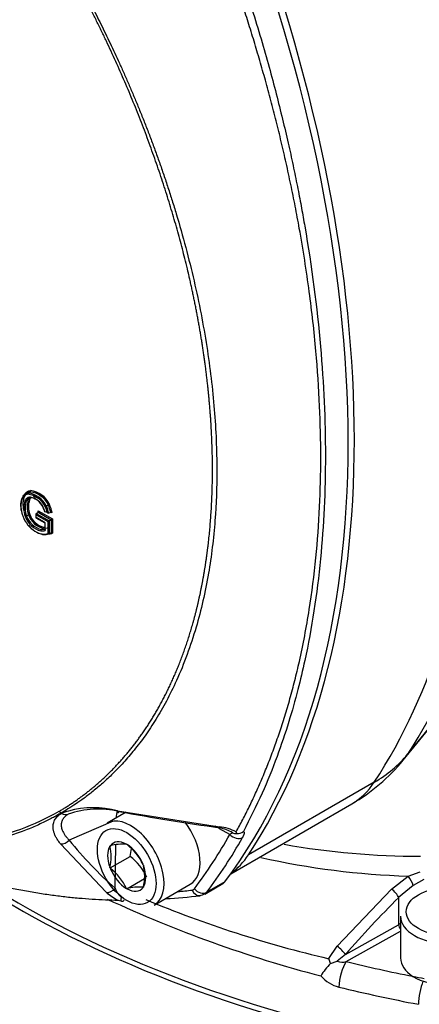
# Paper-space layout 'Sheet1' of a CAD drawing. Units: millimetres. Extents: x 0 to 210, y -3 to 297.
# Drawn here: x 48 to 52, y 253 to 264 of the extents above; entities that cross this region are included whole.
import ezdxf

# ---------------------------------------------------------------- set-up
doc = ezdxf.new("R2010")
doc.units = ezdxf.units.MM
doc.layers.add('A900N0BT00', color=7, linetype='Continuous')
doc.layers.add('Default', color=7, linetype='Continuous')

# ---------------------------------------------------------------- blocks, each defined once
blk = doc.blocks.new('SE8')
at = {"layer": 'A900N0BT00', "color": 7, "linetype": 'Continuous'}
for p, q in [((47.776, 258.667), (47.797, 258.679)), ((47.777, 258.61), (47.798, 258.622)), ((47.756, 258.585), (47.777, 258.597)), ((47.955, 258.464), (47.937, 258.519)), ((47.958, 258.531), (47.976, 258.476)), ((47.969, 258.529), (47.99, 258.541)), ((47.759, 258.425), (47.78, 258.437)), ((47.859, 258.445), (47.859, 258.406)), ((47.862, 258.451), (47.883, 258.464)), ((47.862, 258.451), (47.998, 258.373)), ((47.862, 258.435), (47.984, 258.365)), ((47.862, 258.408), (47.862, 258.435)), ((47.883, 258.464), (47.883, 258.48)), ((47.883, 258.48), (48.034, 258.393)), ((47.883, 258.464), (48.019, 258.385)), ((47.978, 258.46), (47.952, 258.467)), ((47.993, 258.454), (48.015, 258.466)), ((48.03, 258.459), (48.011, 258.464)), ((48.03, 258.464), (48.014, 258.468)), ((47.859, 258.406), (47.862, 258.408)), ((47.859, 258.406), (47.953, 258.351)), ((47.956, 258.353), (47.862, 258.408)), ((47.953, 258.351), (47.956, 258.353)), ((47.953, 258.351), (47.953, 258.275)), ((47.956, 258.272), (47.956, 258.353)), ((47.984, 258.365), (47.984, 258.238)), ((47.998, 258.373), (48.019, 258.385)), ((47.998, 258.373), (47.998, 258.234)), ((48.019, 258.385), (48.019, 258.247)), ((48.034, 258.393), (48.034, 258.243)), ((47.916, 258.28), (47.938, 258.293)), ((47.916, 258.28), (47.956, 258.284)), ((47.978, 258.296), (47.938, 258.293)), ((47.998, 258.234), (48.019, 258.247)), ((51.8, 255.904), (52.174, 256.36)), ((51.752, 255.84), (52.136, 256.307)), ((51.445, 255.606), (50.111, 254.836)), ((48.814, 255.287), (48.613, 255.171)), ((48.723, 255.301), (49.804, 255.132)), ((49.923, 254.636), (51.207, 255.377)), ((48.13, 255.276), (48.125, 255.279)), ((48.125, 255.279), (48.13, 255.276)), ((48.676, 255.192), (48.211, 254.991)), ((49.804, 255.115), (49.76, 255.139)), ((49.915, 255.053), (49.806, 255.113)), ((49.988, 255.061), (49.981, 255.079)), ((48.604, 254.44), (48.12, 254.953)), ((48.644, 254.933), (48.648, 254.934)), ((48.644, 254.929), (48.644, 254.933)), ((48.699, 254.482), (48.706, 254.943)), ((48.818, 254.949), (48.821, 254.949)), ((48.821, 254.949), (48.824, 254.945)), ((48.644, 254.698), (48.856, 254.82)), ((48.644, 254.698), (48.644, 254.702)), ((48.648, 254.694), (48.644, 254.698)), ((48.995, 254.733), (48.998, 254.729)), ((48.998, 254.729), (48.998, 254.725)), ((48.821, 254.478), (49.01, 254.587)), ((51.627, 254.475), (51.805, 254.611)), ((51.805, 254.611), (51.933, 254.656)), ((51.971, 254.576), (51.858, 254.511)), ((48.821, 254.478), (48.818, 254.482)), ((48.824, 254.478), (48.821, 254.478)), ((48.998, 254.494), (48.995, 254.493)), ((48.998, 254.498), (48.998, 254.494)), ((49.113, 254.305), (49.495, 254.525)), ((49.649, 254.422), (49.84, 254.533)), ((49.861, 254.551), (49.67, 254.441)), ((51.052, 253.869), (51.627, 254.475)), ((51.858, 254.511), (51.703, 254.385)), ((51.703, 254.385), (51.703, 254.097)), ((51.724, 254.186), (51.724, 253.745)), ((51.139, 253.782), (51.703, 254.097)), ((51.148, 253.707), (51.724, 254.028)), ((50.963, 253.738), (51.052, 253.869)), ((50.98, 253.687), (50.963, 253.738)), ((51.139, 253.782), (51.051, 253.711)), ((50.98, 253.687), (51.051, 253.711))]:
    blk.add_line(p, q, dxfattribs=at)
for centre, radius, start, end in [((47.744, 258.419), 0.237, 26.1541, 83.0479), ((47.748, 258.423), 0.245, 25.4833, 83.3396), ((47.769, 258.436), 0.245, 25.4828, 83.3401), ((47.769, 258.436), 0.259, 25.5342, 82.9444), ((47.759, 258.43), 0.197, 26.1231, 77.5169), ((47.794, 258.451), 0.183, 26.1697, 77.9375), ((47.981, 258.508), 0.251, 161.5942, 200.3405), ((47.751, 258.596), 0.0118, 222.4014, 294.2198), ((47.979, 258.509), 0.235, 161.0657, 200.7809), ((48, 258.521), 0.235, 161.0724, 200.7795), ((47.782, 258.586), 0.0117, 41.8673, 114.3468), ((48.008, 258.521), 0.229, 161.4147, 200.3485), ((47.773, 258.438), 0.183, 26.1706, 77.9365), ((47.703, 258.409), 0.256, 13.1614, 24.9145), ((47.927, 258.602), 0.0846, 290.4598, 299.9116), ((47.707, 258.403), 0.277, 11.9447, 25.6256), ((47.697, 258.399), 0.302, 10.484, 25.5073), ((48.033, 258.467), 0.0851, 110.484, 119.8874), ((47.718, 258.411), 0.301, 10.4699, 25.5214), ((47.679, 258.398), 0.356, 9.9658, 24.7613), ((47.743, 258.453), 0.0321, 274.7873, 300.0101), ((47.965, 258.491), 0.23, 197.8046, 256.7901), ((47.967, 258.494), 0.219, 198.2065, 256.6749), ((47.796, 258.409), 0.0326, 94.991, 119.8063), ((47.988, 258.506), 0.219, 198.2069, 256.6746), ((47.989, 258.506), 0.206, 198.3382, 256.8661), ((47.991, 258.49), 0.268, 217.5943, 257.6376), ((47.923, 258.271), 0.0117, 125.0666, 198.0427), ((47.926, 258.352), 0.0859, 260.7294, 290.9208), ((50.207, 257.109), 2, 300, 320.6053), ((48.158, 255.329), 0.0601, 210.0613, 237.2522), ((48.465, 254.368), 0.968, 105.6243, 110.2838), ((48.518, 254.404), 0.918, 76.1061, 110.152), ((48.465, 254.368), 0.968, 74.5829, 105.6243), ((52.584, 275.817), 20.878, 259.3843, 262.3628), ((48.176, 255.344), 0.0818, 236.0702, 288.2474), ((49.759, 254.66), 0.475, 62.1322, 84.6295), ((49.66, 254.542), 0.6, 61.7868, 75.5416), ((49.986, 255.183), 0.122, 271.2134, 306.3813), ((51.551, 257.699), 4.299, 219.034, 228.4394), ((49.52, 255.721), 0.775, 300.5683, 303.0878), ((49.982, 255.141), 0.0801, 240.863, 274.2526), ((48.204, 254.816), 0.454, 345.5411, 14.4589), ((48.779, 254.423), 0.527, 85.7759, 104.4319), ((48.483, 254.496), 0.564, 24.8617, 52.7262), ((48.415, 254.938), 0.457, 345.0669, 355.8755), ((51.908, 262.904), 8.081, 259.8941, 270.1884), ((48.516, 254.366), 0.568, 24.4021, 53.1859), ((52.072, 262.975), 8.368, 257.3683, 268.1728), ((48.311, 254.248), 0.558, 24.7175, 52.8704), ((48.558, 254.611), 0.454, 345.5411, 14.4589), ((48.967, 254.594), 0.291, 202.5576, 224.8626), ((48.951, 254.019), 0.477, 84.7796, 105.4282), ((48.959, 254.843), 0.537, 228.6396, 244.78), ((54.259, 266.513), 13.392, 245.07, 255.3836), ((48.801, 254.608), 0.261, 254.3106, 260.6272), ((49.62, 254.309), 0.862, 174.6969, 177.1877), ((53.833, 265.968), 12.563, 247.4853, 256.7939), ((48.956, 259.735), 5.369, 272.9766, 276.8713), ((49.519, 254.72), 0.324, 284.1196, 294.0891), ((61.114, 245.005), 13.287, 135.0902, 138.6536), ((51.465, 253.216), 0.676, 135.8504, 149.9902), ((51.106, 253.863), 0.162, 250.4214, 285.0728), ((51.16, 253.795), 0.369, 220.7419, 255.9151)]:
    blk.add_arc(centre, radius, start, end, dxfattribs=at)
for centre, major_axis, ratio, start_param, end_param in [((43.924, 265.46), (6.358, -11.012), 0.57735, 0.871769, 1.288815), ((43.517, 265.225), (6.4, -11.085), 0.57735, 0.865627, 1.288815), ((42.13, 264.421), (6.391, -11.07), 0.57735, 0.240949, 1.329847), ((42.183, 264.455), (6.4, -11.085), 0.57735, 0.281982, 1.288815), ((43.924, 265.46), (6.358, -11.012), 0.57735, 0.281982, 0.699027), ((43.517, 265.225), (6.4, -11.085), 0.57735, 0.281982, 0.70517), ((47.838, 258.493), (0.071, -0.123), 0.57735, 2.729869, 3.180435), ((47.78, 258.658), (0.00038, -0.01), 0.781439, 3.534111, 5.103501), ((47.852, 258.471), (-0.084, 0.146), 0.57735, 0.046308, 0.385876), ((47.86, 258.475), (-0.079, 0.138), 0.57735, 0.046772, 0.385599), ((47.845, 258.498), (0.066, -0.114), 0.57735, 2.728792, 3.180435), ((47.881, 258.487), (-0.079, 0.138), 0.57735, 0.150102, 0.385764), ((47.888, 258.491), (-0.074, 0.129), 0.57735, 0.198554, 0.385719), ((47.833, 258.426), (0.091, -0.157), 0.57735, 4.398902, 5.022732), ((47.869, 258.439), (0.0071, -0.0122), 0.577933, 3.141087, 4.711883), ((47.876, 258.476), (-0.0071, 0.0122), 0.577933, 3.141087, 4.711883), ((47.863, 258.415), (0.13, -0.166), 0.586013, 4.779888, 5.740042), ((47.991, 258.369), (-0.01, -0.00579), 0.000874, 3.926485, 5.497281), ((48.026, 258.389), (-0.01, -0.00579), 0.000874, 0.784892, 2.355689), ((47.84, 258.531), (0.164, -0.283), 0.57735, 5.866002, 6.167564), ((47.847, 258.535), (0.169, -0.292), 0.57735, 5.865856, 6.181987), ((47.876, 258.551), (0.174, -0.301), 0.57735, 6.022586, 6.195737), ((50.207, 257.109), (1.671, -1.1), 0.78425, 5.908279, 6.199736), ((50.613, 257.344), (-0.958, 1.659), 0.57735, 3.355349, 3.423574), ((50.207, 257.109), (-1, 1.732), 0.57735, 3.141593, 3.423574), ((49.184, 254.923), (0.336, -0.582), 0.57735, 3.716896, 3.872546), ((48.747, 255.383), (0.0185, 0.0983), 0.158087, 2.577736, 3.650753), ((48.863, 254.738), (0.25, -0.433), 0.57735, 0, 3.141593), ((49.245, 254.958), (-0.25, 0.433), 0.57735, 3.141593, 4.905379), ((49.818, 255.211), (0.0134, 0.0991), 0.065449, 2.491422, 3.644927), ((48.151, 255.039), (-0.0778, -0.0628), 0.758628, 0.668816, 1.741834), ((48.821, 254.713), (0.143, -0.248), 0.57735, 2.37263, 3.386956), ((41.868, 264.27), (6.341, -10.983), 0.57735, 0.240949, 0.328221), ((41.939, 264.31), (6.391, -11.07), 0.57735, 0.240949, 0.328221), ((49.985, 255.094), (-0.0871, 0.0492), 0.77291, 1.143059, 2.713855), ((48.821, 254.713), (-0.143, 0.248), 0.57735, 0.278235, 1.292561), ((48.821, 254.713), (-0.143, 0.248), 0.57735, 4.467025, 5.481352), ((48.873, 256.339), (-1, 1.732), 0.57735, 3.198385, 3.423574), ((48.821, 254.713), (0.143, -0.248), 0.57735, 4.467025, 5.481352), ((48.821, 254.713), (0.143, -0.248), 0.57735, 0.278235, 1.292561), ((55.275, 258.659), (-10.752, 0), 0.57735, 0.714163, 1.214827), ((51.81, 254.562), (0.0497, -0.0868), 0.235719, 0.823256, 2.038032), ((55.265, 258.715), (-10.744, 0), 0.57735, 0.737206, 1.253452), ((48.638, 254.529), (0.0666, 0.0746), 0.76612, 3.604864, 4.758368), ((48.821, 254.713), (-0.143, 0.248), 0.57735, 2.37263, 3.386956), ((44.87, 266.003), (6.341, -10.983), 0.57735, -0.261035, -0.240949), ((49.478, 254.555), (-0.05, 0.0866), 0.57735, 2.900643, 3.382542), ((49.586, 254.505), (-0.0121, 0.0993), 0.79291, 1.896262, 3.141893), ((49.61, 254.518), (-0.0799, 0.0601), 0.79291, 1.245331, 2.816127), ((49.74, 254.706), (-0.1, 0.173), 0.57735, 3.141593, 3.382542), ((51.634, 254.427), (0.0707, -0.0707), 0.318277, 0.668178, 1.972137), ((49.549, 254.596), (-0.1, 0.173), 0.57735, 3.152134, 3.382542), ((52.224, 254.186), (0.5, 0), 0.57735, 3.141593, 6.283185), ((52.224, 253.786), (-0.75, 0), 0.57735, -0.841069, -0.802851), ((51.738, 254.077), (-0.0243, 0.0437), 0.567186, 0.793974, 1.958087), ((51.069, 253.824), (0.075, -0.0661), 0.244333, 0.650641, 2.011517), ((52.224, 253.745), (0.5, 0), 0.57735, 3.141593, 3.880545), ((51.148, 253.543), (0.048, 0.194), 0.318812, 0.654971, 2.225767), ((55.265, 259.311), (-10.544, 0), 0.57735, 1.169661, 1.241454), ((55.265, 259.311), (-10.544, 0), 0.57735, 1.241454, 1.253452), ((52.224, 253.745), (0.5, 0), 0.57735, 3.880545, 5.544233), ((55.265, 259.148), (-10.744, 0), 0.57735, 1.169661, 1.253452), ((51.975, 253.364), (-0.037, -0.196), 0.254783, 4.000881, 5.352213)]:
    blk.add_ellipse(centre, major_axis=major_axis, ratio=ratio, start_param=start_param, end_param=end_param, dxfattribs=at)
for centre, major_axis in [((48.821, 254.713), (0.22, -0.381)), ((52.224, 254.235), (-0.44, 0))]:
    blk.add_ellipse(centre, major_axis=major_axis, ratio=0.57735, dxfattribs=at)
for points, degree, knots in [([(48.106, 255.299), (48.3, 255.412), (48.474, 255.558), (48.648, 255.704), (48.799, 255.88), (48.951, 256.057), (49.08, 256.263), (49.207, 256.467), (49.311, 256.699), (49.414, 256.93), (49.493, 257.186), (49.572, 257.445), (49.625, 257.726), (49.677, 258.004), (49.704, 258.304), (49.73, 258.602), (49.73, 258.916), (49.73, 259.549), (49.623, 260.235), (49.57, 260.576), (49.492, 260.921), (49.413, 261.267), (49.309, 261.619), (49.099, 262.329), (48.796, 263.031), (48.492, 263.733), (48.106, 264.404)], 2, [0, 0, 0, 0.0625, 0.0625, 0.125, 0.125, 0.1875, 0.1875, 0.25, 0.25, 0.3125, 0.3125, 0.375, 0.375, 0.4375, 0.4375, 0.5, 0.5, 0.625, 0.625, 0.6875, 0.6875, 0.75, 0.75, 0.875, 0.875, 1, 1, 1]), ([(48.125, 264.415), (48.139, 264.391), (48.168, 264.341), (48.212, 264.264), (48.256, 264.185), (48.301, 264.103), (48.347, 264.019), (48.393, 263.932), (48.44, 263.842), (48.488, 263.749), (48.536, 263.654), (48.584, 263.556), (48.633, 263.455), (48.682, 263.351), (48.731, 263.245), (48.781, 263.136), (48.83, 263.024), (48.879, 262.91), (48.928, 262.793), (48.977, 262.673), (49.026, 262.551), (49.074, 262.426), (49.121, 262.298), (49.168, 262.168), (49.214, 262.035), (49.259, 261.9), (49.303, 261.762), (49.405, 261.432), (49.543, 260.913), (49.678, 260.218), (49.758, 259.548), (49.784, 258.933), (49.762, 258.353), (49.694, 257.793), (49.562, 257.221), (49.4, 256.78), (49.245, 256.466), (49.133, 256.272), (49.019, 256.1), (48.904, 255.948), (48.79, 255.815), (48.678, 255.699), (48.571, 255.598), (48.468, 255.512), (48.372, 255.438), (48.283, 255.376), (48.202, 255.324), (48.15, 255.293), (48.125, 255.279)], 3, [0, 0, 0, 0, 0.006859, 0.013937, 0.021236, 0.028755, 0.036494, 0.044453, 0.052633, 0.061033, 0.069653, 0.078494, 0.087555, 0.096837, 0.10634, 0.116063, 0.126007, 0.136172, 0.146558, 0.157165, 0.167993, 0.179041, 0.190311, 0.201802, 0.213514, 0.225447, 0.237601, 0.249977, 0.313138, 0.375806, 0.437972, 0.499626, 0.55331, 0.612801, 0.678085, 0.749144, 0.779217, 0.80762, 0.834354, 0.859421, 0.882821, 0.904555, 0.924623, 0.943026, 0.959765, 0.97484, 0.988252, 1, 1, 1, 1]), ([(49.981, 255.079), (49.993, 255.101), (50.016, 255.144), (50.051, 255.21), (50.086, 255.277), (50.12, 255.346), (50.154, 255.417), (50.188, 255.489), (50.221, 255.563), (50.254, 255.638), (50.286, 255.716), (50.318, 255.795), (50.349, 255.875), (50.38, 255.958), (50.41, 256.042), (50.44, 256.128), (50.469, 256.216), (50.497, 256.306), (50.525, 256.397), (50.552, 256.491), (50.578, 256.586), (50.603, 256.684), (50.628, 256.783), (50.685, 257.028), (50.76, 257.422), (50.83, 257.97), (50.869, 258.509), (50.882, 259.045), (50.869, 259.595), (50.83, 260.179), (50.76, 260.807), (50.679, 261.321), (50.608, 261.702), (50.561, 261.933), (50.512, 262.16), (50.46, 262.384), (50.406, 262.605), (50.35, 262.822), (50.292, 263.035), (50.232, 263.244), (50.172, 263.45), (50.109, 263.651), (50.046, 263.848), (50.003, 263.978), (49.981, 264.043)], 3, [0, 0, 0, 0, 0.010108, 0.020338, 0.030691, 0.041167, 0.051765, 0.062486, 0.07333, 0.084296, 0.095386, 0.106597, 0.117932, 0.12939, 0.14097, 0.152673, 0.164499, 0.176448, 0.18852, 0.200714, 0.213032, 0.225473, 0.238037, 0.250724, 0.317902, 0.381845, 0.442547, 0.500002, 0.557443, 0.61814, 0.682087, 0.749279, 0.772445, 0.795197, 0.817536, 0.839461, 0.860973, 0.882072, 0.902758, 0.923031, 0.942892, 0.96234, 0.981376, 1, 1, 1, 1]), ([(50.058, 264.073), (50.094, 263.964), (50.162, 263.751), (50.256, 263.44), (50.34, 263.144), (50.414, 262.863), (50.48, 262.597), (50.539, 262.346), (50.59, 262.111), (50.635, 261.891), (50.674, 261.686), (50.775, 261.122), (50.891, 260.232), (50.944, 259.053), (50.891, 257.937), (50.766, 257.129), (50.634, 256.571), (50.537, 256.231), (50.413, 255.862), (50.255, 255.471), (50.126, 255.218), (50.058, 255.085)], 3, [0, 0, 0, 0, 0.031375, 0.06135, 0.089925, 0.1171, 0.142875, 0.16725, 0.190225, 0.2118, 0.231975, 0.25075, 0.378932, 0.500008, 0.621081, 0.749267, 0.788214, 0.832761, 0.882908, 0.938655, 1, 1, 1, 1]), ([(47.772, 258.654), (47.72, 258.651), (47.704, 258.576), (47.69, 258.508), (47.719, 258.425)], 2, [0, 0, 0, 0.5, 0.5, 1, 1, 1]), ([(47.743, 258.656), (47.747, 258.662), (47.751, 258.667), (47.771, 258.691), (47.801, 258.692)], 2, [0.6884838, 0.6884838, 0.6884838, 0.75, 0.75, 1, 1, 1]), ([(47.798, 258.622), (47.8, 258.623), (47.802, 258.623), (47.807, 258.622), (47.809, 258.62), (47.81, 258.618)], 3, [0, 0, 0, 0, 0.5, 0.5, 1, 1, 1, 1]), ([(47.811, 258.617), (47.809, 258.616), (47.807, 258.616), (47.803, 258.618), (47.802, 258.62), (47.801, 258.622)], 3, [0, 0, 0, 0, 0.5, 0.5, 1, 1, 1, 1]), ([(47.842, 258.624), (47.841, 258.627), (47.84, 258.629), (47.836, 258.63), (47.834, 258.63), (47.832, 258.629)], 3, [0, 0, 0, 0, 0.5, 0.5, 1, 1, 1, 1]), ([(47.764, 258.614), (47.766, 258.612), (47.768, 258.61), (47.772, 258.609), (47.775, 258.609), (47.777, 258.61)], 3, [0, 0, 0, 0, 0.5, 0.5, 1, 1, 1, 1]), ([(47.993, 258.454), (47.993, 258.454), (47.991, 258.453), (47.989, 258.453), (47.986, 258.454), (47.981, 258.456), (47.979, 258.459), (47.978, 258.46)], 3, [0, 0, 0, 0, 0.132737, 0.274624, 0.431565, 0.659176, 1, 1, 1, 1]), ([(48.03, 258.459), (48.029, 258.461), (48.027, 258.463), (48.024, 258.465), (48.021, 258.466), (48.018, 258.467), (48.016, 258.467), (48.015, 258.466), (48.015, 258.466)], 3, [0, 0, 0, 0, 0.232753, 0.436994, 0.613725, 0.764509, 0.891871, 1, 1, 1, 1]), ([(47.924, 258.233), (47.924, 258.231), (47.926, 258.229), (47.929, 258.227), (47.931, 258.227), (47.933, 258.228)], 3, [0, 0, 0, 0, 0.5, 0.5, 1, 1, 1, 1]), ([(47.942, 258.306), (47.944, 258.302), (47.941, 258.294), (47.937, 258.293), (47.937, 258.293), (47.937, 258.293), (47.938, 258.293)], 3, [0, 0, 0, 0, 0.999938, 0.999938, 0.999938, 1, 1, 1, 1]), ([(47.956, 258.284), (47.956, 258.283), (47.955, 258.282), (47.954, 258.28), (47.953, 258.278), (47.954, 258.275), (47.956, 258.273), (47.956, 258.272)], 3, [0, 0, 0, 0, 0.149955, 0.323448, 0.522248, 0.747508, 1, 1, 1, 1]), ([(47.998, 258.234), (47.997, 258.234), (47.997, 258.234), (47.996, 258.234), (47.995, 258.233), (47.994, 258.233), (47.993, 258.234), (47.992, 258.234), (47.991, 258.234), (47.99, 258.234), (47.989, 258.235), (47.988, 258.235), (47.987, 258.236), (47.986, 258.237), (47.985, 258.237), (47.984, 258.238), (47.984, 258.238), (47.984, 258.238), (47.984, 258.238)], 3, [0, 0, 0, 0, 0.189152, 0.189152, 0.189152, 0.377813, 0.377813, 0.377813, 0.573758, 0.573758, 0.573758, 0.787902, 0.787902, 0.787902, 0.986299, 0.986299, 0.986299, 1, 1, 1, 1]), ([(48.019, 258.247), (48.02, 258.247), (48.021, 258.247), (48.022, 258.248), (48.023, 258.248), (48.024, 258.248), (48.025, 258.248), (48.026, 258.247), (48.027, 258.247), (48.028, 258.247), (48.029, 258.246), (48.03, 258.246), (48.031, 258.245), (48.032, 258.245), (48.033, 258.244), (48.033, 258.243), (48.033, 258.243), (48.033, 258.243), (48.034, 258.243)], 3, [0, 0, 0, 0, 0.189667, 0.189667, 0.189667, 0.378832, 0.378832, 0.378832, 0.575463, 0.575463, 0.575463, 0.79035, 0.79035, 0.79035, 0.986112, 0.986112, 0.986112, 1, 1, 1, 1]), ([(45.523, 255.108), (45.609, 255.083), (45.871, 255.015), (46.295, 254.944), (46.787, 254.926), (47.261, 254.977), (47.703, 255.099), (47.975, 255.225), (48.106, 255.299)], 3, [0.6574238, 0.6574238, 0.6574238, 0.6574238, 0.6875, 0.75, 0.8125, 0.875, 0.9375, 1, 1, 1, 1]), ([(48.125, 255.279), (48.11, 255.27), (48.08, 255.253), (48.031, 255.226), (47.977, 255.199), (47.918, 255.17), (47.854, 255.141), (47.785, 255.112), (47.71, 255.083), (47.629, 255.055), (47.542, 255.028), (47.45, 255.003), (47.351, 254.979), (47.245, 254.958), (47.133, 254.94), (47.015, 254.925), (46.889, 254.915), (46.756, 254.909), (46.616, 254.909), (46.468, 254.915), (46.177, 254.938), (45.866, 254.993), (45.604, 255.063), (45.541, 255.081)], 3, [0.0000097, 0.0000097, 0.0000097, 0.0000097, 0.007092, 0.0148591, 0.0233014, 0.0324189, 0.0422115, 0.0526795, 0.0638229, 0.0756419, 0.0881366, 0.1013073, 0.1151541, 0.1296773, 0.144877, 0.1607533, 0.1773066, 0.1945368, 0.2124443, 0.2310292, 0.2502921, 0.3213448, 0.3433272, 0.3433272, 0.3433272, 0.3433272]), ([(48.119, 254.953), (48.115, 254.958), (48.107, 254.969), (48.095, 254.985), (48.085, 255.001), (48.075, 255.017), (48.067, 255.032), (48.06, 255.047), (48.054, 255.062), (48.049, 255.077), (48.045, 255.091), (48.043, 255.105), (48.041, 255.119), (48.04, 255.137), (48.042, 255.157), (48.047, 255.181), (48.056, 255.203), (48.069, 255.223), (48.085, 255.242), (48.105, 255.26), (48.122, 255.271), (48.13, 255.276)], 3, [0, 0, 0, 0, 0.044664, 0.08861, 0.131885, 0.174538, 0.21662, 0.258183, 0.299283, 0.339974, 0.380315, 0.420366, 0.460188, 0.499842, 0.573357, 0.6455, 0.716652, 0.787226, 0.857663, 0.928428, 1, 1, 1, 1]), ([(48.201, 255.266), (48.197, 255.264), (48.19, 255.26), (48.18, 255.253), (48.171, 255.245), (48.163, 255.237), (48.155, 255.229), (48.149, 255.221), (48.143, 255.212), (48.138, 255.203), (48.134, 255.194), (48.131, 255.184), (48.128, 255.174), (48.127, 255.163), (48.126, 255.153), (48.127, 255.138), (48.13, 255.12), (48.138, 255.097), (48.149, 255.072), (48.165, 255.046), (48.186, 255.019), (48.203, 255.001), (48.211, 254.991)], 3, [0, 0, 0, 0, 0.034597, 0.069278, 0.104066, 0.138983, 0.17405, 0.20929, 0.244723, 0.28037, 0.316251, 0.352387, 0.388796, 0.425499, 0.462513, 0.499856, 0.573609, 0.651078, 0.732373, 0.817581, 0.906772, 1, 1, 1, 1]), ([(50.058, 255.085), (50.059, 255.084), (50.061, 255.082), (50.064, 255.079), (50.065, 255.075), (50.066, 255.07), (50.065, 255.065), (50.065, 255.059), (50.063, 255.052), (50.06, 255.045), (50.057, 255.038), (50.053, 255.03), (50.05, 255.024), (50.049, 255.021)], 3, [0, 0, 0, 0, 0.091197, 0.18122, 0.270437, 0.359219, 0.447949, 0.537006, 0.626767, 0.717601, 0.809861, 0.903888, 1, 1, 1, 1]), ([(46.745, 254.711), (46.775, 254.701), (46.867, 254.672), (47.017, 254.627), (47.193, 254.578), (47.365, 254.535), (47.534, 254.497), (47.698, 254.465), (47.857, 254.437), (48.013, 254.413), (48.165, 254.394), (48.312, 254.379), (48.455, 254.368), (48.594, 254.361), (48.685, 254.358), (48.73, 254.357)], 3, [0.7374794, 0.7374794, 0.7374794, 0.7374794, 0.7492787, 0.772445, 0.7951973, 0.8175359, 0.8394611, 0.8609731, 0.882072, 0.902758, 0.9230313, 0.9428921, 0.9623403, 0.9813762, 1, 1, 1, 1]), ([(48.758, 254.351), (48.76, 254.35), (48.763, 254.349), (48.768, 254.347), (48.772, 254.347), (48.775, 254.347), (48.78, 254.347), (48.787, 254.349), (48.793, 254.354), (48.795, 254.356)], 3, [0, 0, 0, 0, 0.138063, 0.258303, 0.359583, 0.441169, 0.50263, 0.752892, 1, 1, 1, 1])]:
    blk.add_open_spline(points, degree=degree, knots=knots, dxfattribs=at)
for points in [[(47.72, 258.429), (47.71, 258.456), (47.698, 258.512), (47.701, 258.592), (47.727, 258.651), (47.758, 258.666), (47.776, 258.667)], [(47.797, 258.679), (47.779, 258.678), (47.748, 258.664), (47.722, 258.604), (47.719, 258.524), (47.731, 258.469), (47.741, 258.441)], [(47.797, 258.679), (47.801, 258.681), (47.803, 258.688), (47.801, 258.692)]]:
    blk.add_open_spline(points, degree=3, dxfattribs=at)

psp = doc.layouts.new('Sheet1')

# ---------------------------------------------------------------- block references
at = {"layer": 'Default'}
psp.add_blockref('SE8', (0, 0), dxfattribs=at)

doc.saveas('drawing.dxf')
